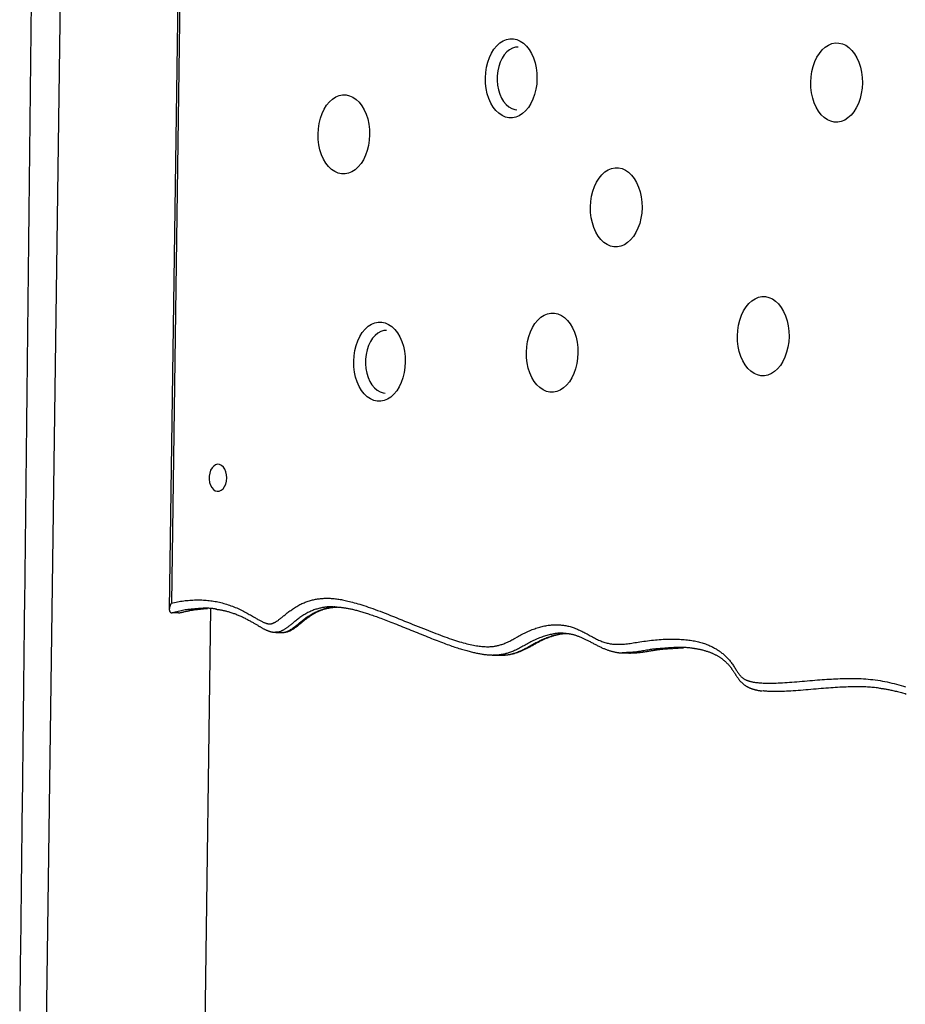
# Model space of a CAD drawing. Extents: x -1650 to 6874, y -1436 to 1763.
# Drawn here: x 5078 to 5503, y 700 to 1172 of the extents above; entities that cross this region are included whole.
import ezdxf

# ---------------------------------------------------------------- set-up
doc = ezdxf.new("R2010")
doc.units = 0

msp = doc.modelspace()

# ---------------------------------------------------------------- linework, layer by layer
at = {"color": 7, "linetype": 'Continuous'}
for p, q in [((5157.98, 1475.84), (5149.92, 888.92)), ((5158.91, 1473.33), (5150.93, 891.94)), ((5100.53, 1388.06), (5081.26, -15.23)), ((5156.78, -65.08), (5169.89, 889.21)), ((5164.63, 888.96), (5168.27, 889.28)), ((5229.17, 890.12), (5228.9, 890.13)), ((5230.53, 890), (5232.16, 890)), ((5154.33, 887.16), (5151.3, 887.2)), ((5154.33, 887.16), (5154.98, 887.27)), ((5200.92, 877.88), (5203.96, 877.83)), ((5388.62, 870.05), (5396.33, 870.53)), ((5305.15, 866.98), (5305.01, 866.99)), ((5305.15, 866.94), (5308.19, 866.9)), ((5308.04, 866.94), (5308.19, 866.93)), ((5367.29, 868.12), (5367, 868.12)), ((5367, 868), (5370.03, 867.96)), ((5370.03, 868.08), (5370.43, 868.08))]:
    msp.add_line(p, q, dxfattribs=at)
for points in [[(5083.67, 1175.45), (5083.61, 1170.67), (5083.56, 1165.88), (5083.51, 1161.1), (5083.46, 1156.31), (5083.41, 1151.52), (5083.36, 1146.73), (5083.3, 1141.94), (5083.25, 1137.15), (5083.2, 1132.36), (5083.15, 1127.56), (5083.09, 1122.77), (5083.04, 1117.97), (5082.99, 1113.17), (5082.94, 1108.37), (5082.89, 1103.57), (5082.83, 1098.77), (5082.78, 1093.97), (5082.73, 1089.16), (5082.67, 1084.36), (5082.62, 1079.55), (5082.57, 1074.74), (5082.52, 1069.93), (5082.46, 1065.12), (5082.41, 1060.31), (5082.36, 1055.49), (5082.3, 1050.68), (5082.25, 1045.86), (5082.2, 1041.05), (5082.14, 1036.23), (5082.09, 1031.41), (5082.04, 1026.59), (5081.98, 1021.77), (5081.93, 1016.94), (5081.87, 1012.12), (5081.82, 1007.29), (5081.77, 1002.47), (5081.71, 997.64), (5081.66, 992.81), (5081.6, 987.98), (5081.55, 983.15), (5081.5, 978.32), (5081.44, 973.48), (5081.39, 968.65), (5081.33, 963.81), (5081.28, 958.98), (5081.22, 954.14), (5081.17, 949.3), (5081.11, 944.46), (5081.06, 939.62), (5081, 934.78), (5080.95, 929.93), (5080.89, 925.09), (5080.84, 920.24), (5080.78, 915.4), (5080.73, 910.55), (5080.67, 905.7), (5080.62, 900.85), (5080.56, 896), (5080.51, 891.15), (5080.45, 886.29), (5080.4, 881.44), (5080.34, 876.58), (5080.28, 871.73), (5080.23, 866.87), (5080.17, 862.01), (5080.12, 857.15), (5080.06, 852.29), (5080, 847.43), (5079.95, 842.57), (5079.89, 837.7), (5079.84, 832.84), (5079.78, 827.97), (5079.72, 823.11), (5079.67, 818.24), (5079.61, 813.37), (5079.55, 808.5), (5079.5, 803.63), (5079.44, 798.76), (5079.38, 793.89), (5079.33, 789.02), (5079.27, 784.14), (5079.21, 779.27), (5079.16, 774.39), (5079.1, 769.51), (5079.04, 764.64), (5078.98, 759.76), (5078.93, 754.88), (5078.87, 750), (5078.81, 745.12), (5078.75, 740.23), (5078.7, 735.35), (5078.64, 730.47), (5078.58, 725.58), (5078.52, 720.7), (5078.47, 715.81), (5078.41, 710.92), (5078.35, 706.03), (5078.29, 701.14), (5078.23, 696.25)], [(5150.93, 891.94), (5151.67, 892.09), (5152.41, 892.23), (5153.15, 892.37), (5153.88, 892.51), (5154.62, 892.64), (5155.36, 892.76), (5156.1, 892.87), (5156.83, 892.98), (5157.56, 893.07), (5158.3, 893.15), (5159.03, 893.22), (5159.76, 893.28), (5160.48, 893.33), (5161.21, 893.37), (5161.93, 893.4), (5162.65, 893.42), (5163.37, 893.42), (5164.09, 893.42), (5164.8, 893.41), (5165.52, 893.39), (5166.23, 893.36), (5166.94, 893.32), (5167.64, 893.27), (5168.35, 893.2), (5169.05, 893.13), (5169.75, 893.05), (5170.45, 892.95), (5171.15, 892.85), (5171.85, 892.73), (5172.55, 892.6), (5173.24, 892.46), (5173.94, 892.31), (5174.63, 892.15), (5175.33, 891.97), (5176.02, 891.78), (5176.71, 891.58), (5177.4, 891.37), (5178.1, 891.14), (5178.79, 890.91), (5179.48, 890.66), (5180.17, 890.4), (5180.85, 890.13), (5181.53, 889.85), (5182.21, 889.56), (5182.88, 889.27), (5183.53, 888.97), (5184.18, 888.66), (5184.81, 888.35), (5185.42, 888.04), (5186.02, 887.73), (5186.6, 887.42), (5187.17, 887.11), (5187.72, 886.8), (5188.26, 886.5), (5188.78, 886.2), (5189.29, 885.9), (5189.78, 885.61), (5190.26, 885.33), (5191.17, 884.79), (5191.6, 884.54), (5192.01, 884.3), (5192.4, 884.07), (5192.77, 883.86), (5193.13, 883.67), (5193.46, 883.48), (5193.77, 883.32), (5194.07, 883.16), (5194.36, 883.02), (5194.64, 882.89), (5194.9, 882.77), (5195.16, 882.65), (5195.4, 882.55), (5195.65, 882.46), (5195.88, 882.37), (5196.11, 882.29), (5196.33, 882.22), (5196.55, 882.16), (5196.75, 882.1), (5196.95, 882.05), (5197.14, 882.01), (5197.33, 881.98), (5197.51, 881.95), (5197.68, 881.93), (5197.86, 881.92), (5198.03, 881.92), (5198.19, 881.92), (5198.36, 881.93), (5198.52, 881.95), (5198.69, 881.98), (5198.86, 882.01), (5199.02, 882.05), (5199.19, 882.1), (5199.36, 882.15), (5199.53, 882.21), (5199.71, 882.28), (5199.89, 882.36), (5200.07, 882.44), (5200.25, 882.53), (5200.43, 882.62), (5200.62, 882.72), (5200.81, 882.83), (5201, 882.95), (5201.2, 883.07), (5201.4, 883.19), (5201.6, 883.33), (5201.8, 883.47), (5202.02, 883.62), (5202.24, 883.78), (5202.47, 883.96), (5202.7, 884.14), (5202.95, 884.33), (5203.21, 884.54), (5203.49, 884.76), (5203.77, 884.99), (5204.07, 885.23), (5204.38, 885.48), (5204.7, 885.74), (5205.03, 886.01), (5205.37, 886.29), (5205.73, 886.58), (5206.09, 886.87), (5206.47, 887.18), (5206.86, 887.48), (5207.27, 887.79), (5207.69, 888.11), (5208.12, 888.42), (5208.56, 888.74), (5209.02, 889.06), (5209.49, 889.38), (5209.97, 889.69), (5210.46, 890), (5210.96, 890.3), (5211.46, 890.59), (5211.97, 890.87), (5212.48, 891.15), (5212.99, 891.4), (5213.5, 891.65), (5214.01, 891.88), (5214.52, 892.1), (5215.03, 892.3), (5215.53, 892.5), (5216.03, 892.68), (5216.53, 892.85), (5217.03, 893), (5217.53, 893.15), (5218.02, 893.28), (5218.51, 893.41), (5218.99, 893.52), (5219.47, 893.62), (5219.95, 893.72), (5220.43, 893.8), (5220.9, 893.88), (5221.37, 893.95), (5221.83, 894.01), (5222.3, 894.06), (5222.76, 894.1), (5223.22, 894.14), (5223.68, 894.17), (5224.14, 894.19), (5224.6, 894.21), (5225.06, 894.22), (5225.53, 894.22), (5226, 894.21), (5226.48, 894.2), (5226.96, 894.18), (5227.45, 894.15), (5227.96, 894.12), (5228.47, 894.08), (5228.99, 894.03), (5229.53, 893.97), (5230.07, 893.91), (5230.63, 893.84), (5231.2, 893.75), (5231.77, 893.66), (5232.36, 893.56), (5232.96, 893.45), (5233.57, 893.33), (5234.2, 893.2), (5234.85, 893.05), (5235.53, 892.89), (5236.23, 892.72), (5236.97, 892.53), (5237.74, 892.32), (5238.56, 892.1), (5239.41, 891.85), (5240.29, 891.59), (5241.22, 891.31), (5242.17, 891.01), (5243.16, 890.69), (5244.18, 890.35), (5245.23, 889.99), (5246.31, 889.62), (5247.42, 889.23), (5248.55, 888.82), (5249.72, 888.39), (5250.91, 887.95), (5252.13, 887.48), (5253.37, 887), (5254.65, 886.51), (5255.95, 885.99), (5257.28, 885.47), (5258.62, 884.93), (5259.97, 884.39), (5261.32, 883.84), (5262.67, 883.3), (5264.02, 882.75), (5265.35, 882.21), (5266.67, 881.68), (5267.96, 881.16), (5269.23, 880.65), (5270.49, 880.15), (5271.73, 879.66), (5272.94, 879.18), (5274.14, 878.71), (5275.32, 878.25), (5276.48, 877.8), (5277.62, 877.36), (5278.74, 876.94), (5279.85, 876.52), (5280.93, 876.12), (5282, 875.73), (5283.05, 875.35), (5284.08, 874.99), (5285.09, 874.64), (5286.09, 874.3), (5287.06, 873.98), (5288.01, 873.68), (5288.95, 873.39), (5289.86, 873.12), (5290.75, 872.87), (5291.62, 872.63), (5292.46, 872.42), (5293.29, 872.22), (5294.09, 872.03), (5294.86, 871.87), (5295.62, 871.72), (5296.35, 871.59), (5297.06, 871.47), (5297.74, 871.37), (5298.4, 871.28), (5299.04, 871.21), (5299.65, 871.15), (5300.24, 871.1), (5300.8, 871.06), (5301.34, 871.03), (5301.86, 871.01), (5302.35, 871.01), (5302.82, 871), (5303.27, 871.01), (5303.7, 871.03), (5304.12, 871.05), (5304.52, 871.08), (5304.92, 871.12), (5305.31, 871.16), (5305.7, 871.22), (5306.08, 871.28), (5306.47, 871.35), (5306.86, 871.43), (5307.25, 871.52), (5307.65, 871.62), (5308.06, 871.73), (5308.47, 871.85), (5308.89, 871.98), (5309.31, 872.12), (5309.75, 872.27), (5310.19, 872.44), (5310.65, 872.61), (5311.11, 872.8), (5311.58, 873.01), (5312.06, 873.22), (5312.54, 873.45), (5313.03, 873.7), (5313.53, 873.96), (5314.04, 874.22), (5314.55, 874.5), (5315.08, 874.79), (5315.61, 875.09), (5316.7, 875.69), (5317.26, 876), (5317.83, 876.32), (5318.41, 876.63), (5318.99, 876.94), (5319.58, 877.25), (5320.17, 877.55), (5320.77, 877.85), (5321.37, 878.13), (5321.98, 878.41), (5322.58, 878.67), (5323.19, 878.92), (5323.8, 879.17), (5324.4, 879.4), (5325.01, 879.62), (5325.61, 879.82), (5326.21, 880.02), (5326.8, 880.2), (5327.4, 880.38), (5327.98, 880.54), (5328.57, 880.69), (5329.15, 880.83), (5329.73, 880.95), (5330.3, 881.06), (5330.87, 881.16), (5331.43, 881.25), (5331.99, 881.32), (5332.54, 881.39), (5333.1, 881.44), (5333.64, 881.47), (5334.18, 881.5), (5334.72, 881.52), (5335.25, 881.52), (5335.78, 881.52), (5336.3, 881.5), (5336.81, 881.47), (5337.33, 881.44), (5337.84, 881.39), (5338.35, 881.33), (5338.86, 881.26), (5339.37, 881.18), (5339.88, 881.09), (5340.4, 880.99), (5340.91, 880.88), (5341.42, 880.76), (5341.93, 880.63), (5342.45, 880.48), (5342.96, 880.33), (5343.47, 880.16), (5343.98, 879.97), (5344.49, 879.78), (5345, 879.58), (5345.52, 879.36), (5346.03, 879.14), (5346.54, 878.91), (5347.05, 878.67), (5347.56, 878.42), (5348.07, 878.17), (5348.58, 877.91), (5349.09, 877.65), (5349.6, 877.38), (5350.11, 877.11), (5350.62, 876.83), (5351.13, 876.56), (5351.63, 876.28), (5352.14, 876.01), (5352.64, 875.73), (5353.15, 875.46), (5353.65, 875.19), (5354.15, 874.93), (5354.65, 874.68), (5355.15, 874.43), (5355.66, 874.2), (5356.16, 873.97), (5356.66, 873.76), (5357.17, 873.56), (5357.67, 873.37), (5358.18, 873.19), (5358.69, 873.03), (5359.19, 872.88), (5359.7, 872.75), (5360.21, 872.63), (5360.72, 872.52), (5361.23, 872.42), (5361.75, 872.34), (5362.27, 872.28), (5362.8, 872.22), (5363.35, 872.18), (5363.9, 872.15), (5364.46, 872.13), (5365.04, 872.13), (5365.63, 872.13), (5366.23, 872.15), (5366.84, 872.18), (5367.47, 872.22), (5368.11, 872.27), (5368.76, 872.34), (5369.42, 872.42), (5370.1, 872.5), (5370.79, 872.6), (5371.51, 872.7), (5372.24, 872.81), (5373, 872.93), (5373.79, 873.06), (5374.61, 873.18), (5375.45, 873.31), (5376.33, 873.44), (5377.23, 873.57), (5378.15, 873.7), (5379.08, 873.83), (5380.01, 873.95), (5380.96, 874.06), (5381.9, 874.17), (5382.83, 874.26), (5383.76, 874.35), (5384.69, 874.42), (5385.6, 874.49), (5386.51, 874.54), (5387.42, 874.59), (5388.32, 874.62), (5389.21, 874.64), (5390.09, 874.65), (5390.97, 874.66), (5391.84, 874.65), (5392.69, 874.63), (5393.53, 874.6), (5394.35, 874.57), (5395.16, 874.52), (5395.95, 874.47), (5396.71, 874.41), (5397.45, 874.34), (5398.18, 874.26), (5398.89, 874.18), (5399.58, 874.09), (5400.26, 873.99), (5400.92, 873.88), (5401.57, 873.76), (5402.21, 873.63), (5402.83, 873.49), (5403.45, 873.35), (5404.05, 873.19), (5404.65, 873.03), (5405.23, 872.86), (5405.8, 872.68), (5406.35, 872.49), (5406.9, 872.3), (5407.43, 872.09), (5407.95, 871.89), (5408.45, 871.67), (5408.94, 871.46), (5409.41, 871.24), (5409.87, 871.02), (5410.31, 870.8), (5410.74, 870.58), (5411.14, 870.36), (5411.54, 870.14), (5411.92, 869.91), (5412.3, 869.69), (5412.66, 869.45), (5413.02, 869.22), (5413.37, 868.98), (5413.72, 868.73), (5414.07, 868.47), (5414.42, 868.21), (5414.76, 867.94), (5415.1, 867.67), (5415.43, 867.38), (5415.77, 867.09), (5416.1, 866.8), (5416.43, 866.49), (5416.76, 866.18), (5417.08, 865.87), (5417.4, 865.54), (5417.72, 865.2), (5418.03, 864.86), (5418.34, 864.5), (5418.64, 864.13), (5418.94, 863.76), (5419.23, 863.37), (5419.51, 862.97), (5419.79, 862.57), (5420.07, 862.17), (5420.34, 861.77), (5420.6, 861.37), (5420.85, 860.97), (5421.1, 860.58), (5421.34, 860.2), (5421.58, 859.82), (5421.81, 859.46), (5422.04, 859.11), (5422.26, 858.77), (5422.49, 858.44), (5422.71, 858.13), (5422.93, 857.84), (5423.15, 857.56), (5423.36, 857.3), (5423.58, 857.06), (5423.8, 856.83), (5424.01, 856.61), (5424.22, 856.41), (5424.43, 856.23), (5424.64, 856.05), (5424.85, 855.89), (5425.06, 855.74), (5425.27, 855.6), (5425.48, 855.47), (5425.7, 855.35), (5425.91, 855.23), (5426.13, 855.13), (5426.36, 855.02), (5426.59, 854.93), (5426.82, 854.83), (5427.07, 854.75), (5427.32, 854.66), (5427.58, 854.58), (5427.85, 854.5), (5428.13, 854.42), (5428.42, 854.35), (5428.73, 854.28), (5429.04, 854.21), (5429.37, 854.14), (5429.7, 854.07), (5430.05, 854.01), (5430.4, 853.95), (5430.77, 853.9), (5431.14, 853.85), (5431.53, 853.8), (5431.94, 853.76), (5432.37, 853.72), (5432.83, 853.68), (5433.32, 853.65), (5433.85, 853.62), (5434.43, 853.59), (5435.05, 853.57), (5435.73, 853.55), (5436.45, 853.54), (5437.21, 853.53), (5438.02, 853.53), (5438.87, 853.53), (5439.77, 853.55), (5440.71, 853.57), (5441.69, 853.61), (5442.7, 853.65), (5443.75, 853.71), (5444.84, 853.77), (5445.95, 853.84), (5447.09, 853.92), (5448.26, 854.01), (5449.45, 854.1), (5450.66, 854.2), (5451.89, 854.3), (5453.12, 854.41), (5454.36, 854.52), (5455.6, 854.63), (5456.84, 854.74), (5458.06, 854.84), (5459.28, 854.95), (5460.47, 855.04), (5461.64, 855.14), (5462.79, 855.22), (5463.92, 855.3), (5465.03, 855.38), (5466.13, 855.45), (5467.2, 855.51), (5468.25, 855.57), (5469.28, 855.62), (5470.3, 855.67), (5471.31, 855.71), (5472.3, 855.74), (5473.3, 855.77), (5474.29, 855.79), (5475.29, 855.8), (5476.3, 855.8), (5477.32, 855.8), (5478.35, 855.79), (5479.4, 855.76), (5480.46, 855.73), (5481.53, 855.68), (5482.61, 855.62), (5483.71, 855.54), (5484.82, 855.45), (5485.94, 855.34), (5487.07, 855.22), (5488.21, 855.08), (5489.36, 854.92), (5490.5, 854.74), (5491.65, 854.54), (5492.8, 854.33), (5493.95, 854.1), (5495.09, 853.85), (5496.22, 853.59), (5497.34, 853.3), (5498.46, 853.01), (5499.56, 852.7), (5500.64, 852.38), (5501.72, 852.04), (5502.77, 851.7)], [(5150.93, 891.94), (5150.89, 891.87), (5150.84, 891.8), (5150.8, 891.72), (5150.76, 891.64), (5150.71, 891.56), (5150.67, 891.47), (5150.62, 891.38), (5150.57, 891.27), (5150.51, 891.16), (5150.45, 891.04), (5150.4, 890.91), (5150.34, 890.78), (5150.28, 890.63), (5150.23, 890.49), (5150.17, 890.33), (5150.12, 890.17), (5150.08, 890.01), (5150.04, 889.84), (5150, 889.67), (5149.97, 889.5), (5149.95, 889.33), (5149.93, 889.17), (5149.92, 889), (5149.91, 888.85), (5149.92, 888.7), (5149.93, 888.57), (5149.95, 888.43), (5149.97, 888.31), (5150.01, 888.19), (5150.04, 888.09), (5150.08, 887.98), (5150.13, 887.89), (5150.18, 887.8), (5150.23, 887.72), (5150.28, 887.65), (5150.34, 887.58), (5150.41, 887.52), (5150.47, 887.46), (5150.54, 887.42), (5150.62, 887.37), (5150.69, 887.34), (5150.77, 887.31), (5150.86, 887.28), (5150.94, 887.26), (5151.03, 887.25), (5151.12, 887.23), (5151.21, 887.22), (5151.3, 887.2)], [(5154.99, 887.21), (5155.38, 887.32), (5155.78, 887.42), (5156.17, 887.52), (5156.57, 887.62), (5156.96, 887.71), (5157.36, 887.81), (5157.76, 887.91), (5158.16, 888), (5158.57, 888.09), (5158.97, 888.18), (5159.38, 888.26), (5159.79, 888.35), (5160.2, 888.43), (5160.62, 888.5), (5161.03, 888.57), (5161.45, 888.64), (5161.88, 888.7), (5162.3, 888.76), (5162.73, 888.82), (5163.16, 888.87), (5163.59, 888.92), (5164.02, 888.97), (5164.45, 889.02), (5164.88, 889.06)], [(5172.49, 888.97), (5172.17, 889.02), (5171.84, 889.08), (5171.51, 889.13), (5171.18, 889.18), (5170.83, 889.23), (5170.48, 889.28), (5170.11, 889.32), (5169.73, 889.35), (5169.33, 889.38), (5168.91, 889.41), (5168.48, 889.43), (5168.04, 889.44), (5167.57, 889.44), (5167.09, 889.44), (5166.6, 889.42), (5166.08, 889.4), (5165.56, 889.37), (5165.01, 889.33), (5164.46, 889.29), (5163.9, 889.24), (5163.33, 889.18), (5162.75, 889.13), (5162.17, 889.07), (5161.58, 889)], [(5172.22, 888.94), (5172.53, 888.91), (5172.83, 888.87), (5173.14, 888.83), (5173.45, 888.79), (5173.77, 888.75), (5174.09, 888.7), (5174.42, 888.65), (5174.76, 888.59), (5175.1, 888.53), (5175.45, 888.46), (5175.81, 888.38), (5176.18, 888.3), (5176.56, 888.21), (5176.95, 888.11), (5177.34, 888.01), (5177.75, 887.9), (5178.16, 887.79), (5178.58, 887.67), (5179, 887.54), (5179.43, 887.41), (5179.86, 887.27), (5180.29, 887.13), (5180.73, 886.98), (5181.16, 886.83), (5181.59, 886.67), (5182.02, 886.51), (5182.45, 886.34), (5182.88, 886.17), (5183.31, 885.99), (5183.73, 885.81), (5184.15, 885.63), (5184.57, 885.44), (5184.99, 885.24), (5185.41, 885.04), (5185.82, 884.84), (5186.23, 884.63), (5186.64, 884.42), (5187.04, 884.21), (5187.44, 884), (5187.84, 883.79), (5188.22, 883.58), (5188.61, 883.36), (5188.98, 883.15), (5189.35, 882.95), (5189.71, 882.74), (5190.06, 882.54), (5190.41, 882.34), (5190.74, 882.14), (5191.07, 881.95), (5191.38, 881.77), (5191.69, 881.59), (5191.99, 881.41), (5192.28, 881.24), (5192.56, 881.07), (5192.83, 880.91), (5193.1, 880.75), (5193.36, 880.6), (5193.61, 880.45), (5193.86, 880.3), (5194.1, 880.16), (5194.34, 880.02), (5194.57, 879.89), (5194.81, 879.76), (5195.03, 879.63), (5195.26, 879.51), (5195.49, 879.39), (5195.71, 879.28), (5195.93, 879.17), (5196.15, 879.07), (5196.37, 878.97), (5196.59, 878.87), (5196.81, 878.78), (5197.02, 878.7), (5197.24, 878.62), (5197.45, 878.54), (5197.66, 878.47), (5197.86, 878.4), (5198.06, 878.34), (5198.26, 878.28), (5198.45, 878.22), (5198.64, 878.17), (5198.82, 878.13), (5199, 878.09), (5199.17, 878.05), (5199.33, 878.02), (5199.49, 877.99), (5199.64, 877.96), (5199.79, 877.95), (5199.94, 877.93), (5200.08, 877.92), (5200.22, 877.91), (5200.35, 877.91), (5200.49, 877.91), (5200.62, 877.91), (5200.75, 877.91), (5200.87, 877.91)], [(5203.91, 877.87), (5204.05, 877.86), (5204.18, 877.86), (5204.32, 877.85), (5204.46, 877.85), (5204.59, 877.85), (5204.74, 877.86), (5204.88, 877.87), (5205.03, 877.88), (5205.18, 877.9), (5205.33, 877.92), (5205.49, 877.94), (5205.65, 877.97), (5205.82, 878.01), (5205.99, 878.05), (5206.16, 878.09), (5206.33, 878.14), (5206.5, 878.19), (5206.68, 878.25), (5206.86, 878.31), (5207.04, 878.37), (5207.22, 878.44), (5207.4, 878.51), (5207.58, 878.58), (5207.76, 878.66), (5207.94, 878.74), (5208.12, 878.83), (5208.3, 878.92), (5208.48, 879.01), (5208.66, 879.11), (5208.84, 879.21), (5209.02, 879.32), (5209.2, 879.42), (5209.38, 879.54), (5209.57, 879.65), (5209.75, 879.77), (5209.93, 879.9), (5210.12, 880.03), (5210.31, 880.16), (5210.5, 880.3), (5210.69, 880.44), (5210.88, 880.59), (5211.08, 880.74), (5211.28, 880.9), (5211.48, 881.06), (5211.68, 881.22), (5211.88, 881.39), (5212.09, 881.56), (5212.3, 881.73), (5212.52, 881.91), (5212.96, 882.27), (5213.18, 882.45), (5213.41, 882.64), (5213.64, 882.83), (5213.87, 883.02), (5214.11, 883.21), (5214.35, 883.41), (5214.6, 883.6), (5214.85, 883.8), (5215.1, 883.99), (5215.36, 884.19), (5215.61, 884.39), (5215.87, 884.59), (5216.14, 884.78), (5216.4, 884.98), (5216.67, 885.17), (5216.94, 885.36), (5217.2, 885.55), (5217.47, 885.74), (5217.74, 885.92), (5218.01, 886.1), (5218.28, 886.28), (5218.55, 886.45), (5218.82, 886.61), (5219.09, 886.77), (5219.36, 886.93), (5219.63, 887.08), (5219.9, 887.23), (5220.17, 887.38), (5220.44, 887.52), (5220.72, 887.66), (5220.99, 887.79), (5221.27, 887.92), (5221.55, 888.04), (5221.84, 888.17), (5222.12, 888.28), (5222.4, 888.4), (5222.69, 888.51), (5222.98, 888.61), (5223.27, 888.72), (5223.56, 888.82), (5223.86, 888.91), (5224.16, 889), (5224.46, 889.09), (5224.76, 889.17), (5225.07, 889.26), (5225.37, 889.33), (5225.69, 889.41), (5226, 889.48), (5226.32, 889.54), (5226.64, 889.6), (5226.96, 889.66), (5227.28, 889.71), (5227.61, 889.76), (5227.94, 889.8), (5228.27, 889.84), (5228.6, 889.87), (5228.94, 889.9), (5229.27, 889.93), (5229.61, 889.96), (5229.95, 889.98), (5230.28, 890.01)], [(5229.16, 890.04), (5229.38, 890.04), (5229.59, 890.04), (5229.81, 890.04), (5230.04, 890.04), (5230.27, 890.03), (5230.51, 890.02), (5230.75, 890.01), (5231.01, 890), (5231.29, 889.98), (5231.57, 889.95), (5231.87, 889.92), (5232.18, 889.89), (5232.5, 889.85), (5232.84, 889.81), (5233.19, 889.76), (5233.55, 889.7), (5233.93, 889.65), (5234.32, 889.58), (5234.72, 889.52), (5235.13, 889.45), (5235.56, 889.37), (5235.99, 889.29), (5236.42, 889.2), (5236.87, 889.11), (5237.31, 889.01), (5237.77, 888.91), (5238.22, 888.8), (5238.69, 888.69), (5239.16, 888.57), (5239.63, 888.44), (5240.12, 888.31), (5240.6, 888.18), (5241.1, 888.04), (5241.61, 887.89), (5242.12, 887.74), (5242.64, 887.58), (5243.18, 887.42), (5243.72, 887.25), (5244.28, 887.07), (5244.85, 886.89), (5245.43, 886.7), (5246.02, 886.5), (5246.63, 886.3), (5247.25, 886.08), (5247.89, 885.86), (5248.55, 885.64), (5249.22, 885.4), (5249.9, 885.15), (5250.6, 884.9), (5251.32, 884.63), (5252.06, 884.36), (5252.82, 884.07), (5253.61, 883.78), (5254.41, 883.47), (5255.24, 883.15), (5256.1, 882.81), (5256.98, 882.46), (5257.89, 882.1), (5258.82, 881.73), (5259.77, 881.35), (5260.73, 880.97), (5261.7, 880.57), (5262.69, 880.17), (5263.68, 879.77), (5264.68, 879.37), (5265.68, 878.96), (5266.68, 878.55), (5267.69, 878.14), (5268.69, 877.74), (5269.68, 877.33), (5270.67, 876.93), (5271.66, 876.53), (5272.64, 876.14), (5273.61, 875.75), (5274.57, 875.37), (5275.51, 874.99), (5276.44, 874.62), (5277.35, 874.27), (5278.24, 873.92), (5279.1, 873.58), (5279.95, 873.26), (5280.77, 872.95), (5281.57, 872.65), (5282.35, 872.37), (5283.12, 872.09), (5283.86, 871.82), (5284.6, 871.56), (5285.31, 871.32), (5286.02, 871.08), (5286.72, 870.84), (5287.4, 870.62), (5288.07, 870.4), (5288.73, 870.19), (5289.38, 869.99), (5290.01, 869.8), (5290.63, 869.62), (5291.24, 869.44), (5291.84, 869.27), (5292.42, 869.11), (5293, 868.96), (5293.56, 868.81), (5294.11, 868.67), (5294.65, 868.53), (5295.18, 868.41), (5295.69, 868.28), (5296.2, 868.17), (5296.69, 868.06), (5297.18, 867.95), (5297.65, 867.86), (5298.11, 867.76), (5298.56, 867.68), (5299, 867.6), (5299.43, 867.52), (5299.85, 867.45), (5300.25, 867.39), (5300.65, 867.33), (5301.04, 867.27), (5301.42, 867.23), (5301.8, 867.18), (5302.17, 867.15), (5302.53, 867.12), (5302.89, 867.09), (5303.25, 867.07), (5303.61, 867.05), (5303.96, 867.03), (5304.31, 867.02), (5304.66, 867.01), (5305.01, 867)], [(5310.16, 867.01), (5310.35, 867.02), (5310.54, 867.03), (5310.73, 867.03), (5310.92, 867.04), (5311.12, 867.06), (5311.32, 867.07), (5311.53, 867.09), (5311.75, 867.11), (5311.97, 867.13), (5312.2, 867.16), (5312.44, 867.2), (5312.69, 867.24), (5312.94, 867.28), (5313.21, 867.33), (5313.48, 867.38), (5313.76, 867.44), (5314.05, 867.5), (5314.34, 867.57), (5314.64, 867.64), (5314.95, 867.72), (5315.26, 867.8), (5315.57, 867.89), (5315.88, 867.98), (5316.2, 868.07), (5316.51, 868.18), (5316.82, 868.28), (5317.14, 868.39), (5317.45, 868.51), (5317.77, 868.63), (5318.08, 868.75), (5318.4, 868.88), (5318.72, 869.02), (5319.04, 869.16), (5319.37, 869.3), (5319.69, 869.45), (5320.02, 869.61), (5320.36, 869.76), (5320.7, 869.93), (5321.04, 870.1), (5321.38, 870.27), (5321.73, 870.45), (5322.08, 870.63), (5322.44, 870.82), (5322.8, 871.01), (5323.16, 871.21), (5323.52, 871.4), (5323.89, 871.6), (5324.25, 871.8), (5324.62, 872.01), (5325.35, 872.41), (5325.71, 872.61), (5326.07, 872.81), (5326.43, 873.01), (5326.79, 873.2), (5327.15, 873.39), (5327.5, 873.58), (5327.85, 873.76), (5328.2, 873.94), (5328.55, 874.11), (5328.89, 874.28), (5329.23, 874.44), (5329.58, 874.6), (5329.92, 874.76), (5330.26, 874.91), (5330.59, 875.05), (5330.93, 875.19), (5331.27, 875.32), (5331.61, 875.46), (5331.95, 875.58), (5332.3, 875.71), (5332.64, 875.83), (5332.99, 875.94), (5333.34, 876.06), (5333.68, 876.17), (5334.03, 876.28), (5334.38, 876.38), (5334.73, 876.48), (5335.07, 876.57), (5335.42, 876.66), (5335.76, 876.75), (5336.09, 876.83), (5336.43, 876.9), (5336.75, 876.97), (5337.08, 877.03), (5337.4, 877.09), (5337.71, 877.14), (5338.02, 877.19), (5338.32, 877.23), (5338.61, 877.26), (5338.91, 877.29), (5339.19, 877.31), (5339.48, 877.33), (5339.76, 877.35), (5340.05, 877.37), (5340.33, 877.39)], [(5338.68, 877.46), (5338.94, 877.46), (5339.2, 877.45), (5339.46, 877.44), (5339.72, 877.43), (5339.98, 877.42), (5340.25, 877.4), (5340.51, 877.38), (5340.78, 877.35), (5341.05, 877.32), (5341.32, 877.28), (5341.59, 877.24), (5341.86, 877.19), (5342.14, 877.13), (5342.42, 877.07), (5342.71, 877.01), (5343, 876.94), (5343.29, 876.86), (5343.59, 876.78), (5343.89, 876.7), (5344.19, 876.61), (5344.5, 876.51), (5344.81, 876.41), (5345.12, 876.31), (5345.44, 876.2), (5345.75, 876.09), (5346.07, 875.97), (5346.4, 875.84), (5346.72, 875.71), (5347.05, 875.58), (5347.38, 875.44), (5347.71, 875.3), (5348.04, 875.15), (5348.38, 875), (5348.72, 874.84), (5349.06, 874.68), (5349.41, 874.51), (5349.75, 874.34), (5350.11, 874.17), (5350.46, 873.99), (5350.82, 873.8), (5351.18, 873.61), (5351.55, 873.41), (5351.92, 873.21), (5352.29, 873.01), (5352.67, 872.81), (5353.04, 872.61), (5353.42, 872.4), (5353.8, 872.2), (5354.18, 872), (5354.56, 871.81), (5354.94, 871.61), (5355.32, 871.42), (5355.7, 871.23), (5356.08, 871.05), (5356.46, 870.87), (5356.83, 870.7), (5357.2, 870.53), (5357.57, 870.37), (5357.94, 870.21), (5358.3, 870.06), (5358.66, 869.92), (5359.02, 869.78), (5359.37, 869.64), (5359.71, 869.51), (5360.06, 869.39), (5360.39, 869.27), (5360.73, 869.16), (5361.05, 869.06), (5361.38, 868.96), (5361.7, 868.86), (5362.02, 868.78), (5362.33, 868.69), (5362.64, 868.62), (5362.95, 868.54), (5363.25, 868.48), (5363.55, 868.41), (5363.83, 868.36), (5364.11, 868.31), (5364.38, 868.26), (5364.64, 868.22), (5364.89, 868.18), (5365.13, 868.14), (5365.36, 868.11), (5365.57, 868.09), (5365.78, 868.07), (5365.97, 868.05), (5366.14, 868.03), (5366.31, 868.02), (5366.46, 868.01), (5366.6, 868.01), (5366.73, 868), (5366.85, 868), (5366.96, 868), (5367.07, 868), (5367.18, 868.01), (5367.29, 868.01)], [(5370.44, 867.97), (5370.66, 867.97), (5370.88, 867.97), (5371.1, 867.98), (5371.33, 867.98), (5371.57, 867.98), (5371.8, 867.99), (5372.05, 868), (5372.3, 868.01), (5372.56, 868.03), (5372.83, 868.04), (5373.11, 868.06), (5373.4, 868.08), (5373.69, 868.11), (5374, 868.13), (5374.33, 868.17), (5374.66, 868.2), (5375, 868.24), (5375.36, 868.28), (5375.73, 868.32), (5376.12, 868.37), (5376.52, 868.42), (5376.93, 868.48), (5377.36, 868.54), (5377.81, 868.6), (5378.27, 868.67), (5378.75, 868.75), (5379.23, 868.82), (5379.73, 868.9), (5380.23, 868.98), (5380.73, 869.07), (5381.23, 869.15), (5381.73, 869.23), (5382.22, 869.3), (5382.7, 869.38), (5383.18, 869.45), (5383.65, 869.52), (5384.12, 869.59), (5384.58, 869.65), (5385.03, 869.71), (5385.48, 869.77), (5385.92, 869.82), (5386.35, 869.87), (5386.78, 869.92), (5387.2, 869.96), (5387.63, 870), (5388.05, 870.04), (5388.47, 870.08), (5388.88, 870.12)], [(5400.87, 870.19), (5400.5, 870.24), (5400.14, 870.29), (5399.76, 870.34), (5399.38, 870.39), (5398.97, 870.43), (5398.54, 870.48), (5398.09, 870.51), (5397.61, 870.55), (5397.09, 870.58), (5396.54, 870.6), (5395.96, 870.62), (5395.34, 870.62), (5394.68, 870.63), (5393.99, 870.62), (5393.27, 870.6), (5392.51, 870.58), (5391.72, 870.54), (5390.91, 870.49), (5390.06, 870.44), (5389.19, 870.38), (5388.31, 870.31), (5387.41, 870.24), (5386.51, 870.17), (5385.6, 870.09)], [(5400.62, 870.31), (5400.77, 870.3), (5400.93, 870.29), (5401.08, 870.27), (5401.25, 870.26), (5401.42, 870.24), (5401.59, 870.21), (5401.78, 870.19), (5401.99, 870.16), (5402.2, 870.12), (5402.44, 870.08), (5402.68, 870.04), (5402.94, 869.99), (5403.22, 869.94), (5403.5, 869.88), (5403.8, 869.81), (5404.12, 869.74), (5404.44, 869.67), (5404.78, 869.59), (5405.13, 869.51), (5405.48, 869.42), (5405.84, 869.33), (5406.19, 869.23), (5406.55, 869.13), (5406.9, 869.03), (5407.25, 868.93), (5407.59, 868.82), (5407.92, 868.71), (5408.25, 868.6), (5408.58, 868.48), (5408.9, 868.36), (5409.21, 868.24), (5409.52, 868.12), (5409.83, 867.99), (5410.13, 867.86), (5410.42, 867.73), (5410.72, 867.59), (5411, 867.46), (5411.29, 867.32), (5411.57, 867.17), (5411.84, 867.03), (5412.12, 866.88), (5412.39, 866.73), (5412.65, 866.58), (5412.91, 866.42), (5413.17, 866.26), (5413.43, 866.1), (5413.68, 865.94), (5413.93, 865.78), (5414.17, 865.61), (5414.41, 865.44), (5414.65, 865.27), (5414.88, 865.1), (5415.11, 864.92), (5415.33, 864.75), (5415.55, 864.57), (5415.76, 864.39), (5415.97, 864.21), (5416.18, 864.03), (5416.38, 863.85), (5416.58, 863.67), (5416.77, 863.49), (5416.96, 863.31), (5417.14, 863.13), (5417.32, 862.95), (5417.5, 862.77), (5417.67, 862.58), (5417.84, 862.4), (5418, 862.22), (5418.16, 862.03), (5418.32, 861.84), (5418.48, 861.65), (5418.63, 861.46), (5418.79, 861.26), (5418.94, 861.06), (5419.09, 860.86), (5419.24, 860.65), (5419.39, 860.44), (5419.54, 860.23), (5419.69, 860.01), (5419.84, 859.79), (5419.99, 859.57), (5420.14, 859.35), (5420.28, 859.12), (5420.43, 858.9), (5420.58, 858.67), (5420.73, 858.45), (5420.87, 858.22), (5421.02, 858), (5421.16, 857.77), (5421.31, 857.55), (5421.45, 857.33), (5421.59, 857.12), (5421.74, 856.9), (5421.88, 856.69), (5422.02, 856.47), (5422.17, 856.26), (5422.31, 856.05), (5422.46, 855.84), (5422.61, 855.64), (5422.76, 855.43), (5422.91, 855.23), (5423.07, 855.04), (5423.23, 854.84), (5423.38, 854.66), (5423.54, 854.47), (5423.71, 854.29), (5423.87, 854.12), (5424.04, 853.95), (5424.21, 853.79), (5424.38, 853.63), (5424.56, 853.47), (5424.73, 853.32), (5424.91, 853.17), (5425.09, 853.02), (5425.27, 852.88), (5425.46, 852.74), (5425.65, 852.6), (5425.83, 852.47), (5426.03, 852.34), (5426.22, 852.22), (5426.41, 852.1), (5426.61, 851.98), (5426.81, 851.87), (5427.01, 851.75), (5427.21, 851.65), (5427.42, 851.54), (5427.63, 851.44), (5427.83, 851.35), (5428.04, 851.25), (5428.26, 851.16), (5428.47, 851.07), (5428.68, 850.99), (5428.9, 850.91), (5429.11, 850.83), (5429.33, 850.76), (5429.55, 850.69), (5429.77, 850.62), (5429.99, 850.56), (5430.2, 850.5), (5430.42, 850.44), (5430.63, 850.39), (5430.84, 850.34), (5431.05, 850.29), (5431.26, 850.24), (5431.46, 850.2), (5431.65, 850.16), (5431.84, 850.12), (5432.03, 850.08), (5432.21, 850.04), (5432.39, 850.01), (5432.57, 849.98), (5432.74, 849.95), (5432.91, 849.93), (5433.07, 849.9), (5433.23, 849.88), (5433.39, 849.86), (5433.55, 849.85), (5433.71, 849.83), (5433.87, 849.81), (5434.02, 849.8)], [(5490.47, 851.03), (5489.84, 851.12), (5489.21, 851.2), (5488.57, 851.29), (5487.92, 851.37), (5487.27, 851.44), (5486.6, 851.51), (5485.91, 851.57), (5485.21, 851.62), (5484.49, 851.67), (5483.74, 851.7), (5482.98, 851.73), (5482.19, 851.75), (5481.39, 851.77), (5480.56, 851.77), (5479.71, 851.77), (5478.85, 851.77), (5477.96, 851.76), (5477.05, 851.74), (5476.12, 851.72), (5475.18, 851.69), (5474.21, 851.66), (5473.22, 851.62), (5472.21, 851.57), (5471.18, 851.52), (5470.14, 851.46), (5469.07, 851.4), (5467.98, 851.33), (5466.87, 851.25), (5465.74, 851.17), (5464.59, 851.08), (5463.43, 850.99), (5462.24, 850.89), (5461.03, 850.79), (5459.81, 850.68), (5458.57, 850.57), (5457.34, 850.46), (5456.1, 850.35), (5454.87, 850.25), (5453.64, 850.14), (5452.43, 850.05), (5451.24, 849.96), (5450.07, 849.87), (5448.93, 849.8), (5447.82, 849.73), (5446.74, 849.67), (5445.7, 849.62), (5444.7, 849.58), (5443.74, 849.54), (5442.83, 849.52), (5441.96, 849.5), (5441.14, 849.49), (5440.37, 849.48), (5439.65, 849.48), (5438.97, 849.49), (5438.34, 849.51), (5437.76, 849.53), (5437.22, 849.56), (5436.73, 849.59), (5436.26, 849.62), (5435.83, 849.66), (5435.43, 849.7), (5435.04, 849.74), (5434.66, 849.78), (5434.29, 849.83)], [(5490.21, 851.1), (5490.49, 851.07), (5490.77, 851.04), (5491.06, 851.01), (5491.36, 850.97), (5491.66, 850.93), (5491.98, 850.89), (5492.31, 850.84), (5492.66, 850.79), (5493.03, 850.73), (5493.41, 850.66), (5493.82, 850.59), (5494.25, 850.51), (5494.7, 850.42), (5495.16, 850.33), (5495.65, 850.22), (5496.15, 850.11), (5496.68, 850), (5497.22, 849.88), (5497.78, 849.75), (5498.35, 849.61), (5498.92, 849.47), (5499.51, 849.32), (5500.1, 849.17), (5500.7, 849.01), (5501.29, 848.84), (5501.88, 848.67), (5502.48, 848.5), (5503.07, 848.32)]]:
    msp.add_lwpolyline(points, dxfattribs=at)
for points in [[(5326.11, 1143.29), (5325.96, 1140.71), (5325.58, 1138.17), (5324.98, 1135.74), (5324.17, 1133.44), (5323.17, 1131.34), (5321.99, 1129.46), (5320.66, 1127.84), (5319.2, 1126.51), (5317.64, 1125.5), (5316.01, 1124.82), (5314.33, 1124.49), (5312.64, 1124.51), (5310.97, 1124.88), (5309.36, 1125.6), (5307.83, 1126.66), (5306.4, 1128.02), (5305.12, 1129.68), (5303.99, 1131.59), (5303.05, 1133.72), (5302.3, 1136.03), (5301.77, 1138.48), (5301.46, 1141.02), (5301.38, 1143.61), (5301.53, 1146.2), (5301.91, 1148.73), (5302.51, 1151.17), (5303.32, 1153.46), (5304.32, 1155.57), (5305.5, 1157.45), (5306.83, 1159.07), (5308.29, 1160.39), (5309.85, 1161.41), (5311.49, 1162.09), (5313.16, 1162.42), (5314.85, 1162.4), (5316.52, 1162.02), (5318.13, 1161.3), (5319.67, 1160.25), (5321.09, 1158.88), (5322.38, 1157.23), (5323.5, 1155.32), (5324.45, 1153.19), (5325.19, 1150.87), (5325.72, 1148.42), (5326.03, 1145.88)], [(5482.04, 1141.26), (5481.89, 1138.67), (5481.51, 1136.14), (5480.92, 1133.7), (5480.11, 1131.41), (5479.11, 1129.3), (5477.93, 1127.42), (5476.6, 1125.81), (5475.14, 1124.48), (5473.57, 1123.46), (5471.94, 1122.79), (5470.26, 1122.45), (5468.57, 1122.48), (5466.91, 1122.85), (5465.29, 1123.57), (5463.76, 1124.63), (5462.34, 1125.99), (5461.05, 1127.64), (5459.92, 1129.55), (5458.98, 1131.69), (5458.23, 1134), (5457.7, 1136.45), (5457.39, 1138.99), (5457.31, 1141.58), (5457.46, 1144.17), (5457.84, 1146.7), (5458.44, 1149.14), (5459.25, 1151.43), (5460.25, 1153.53), (5461.43, 1155.41), (5462.76, 1157.03), (5464.22, 1158.36), (5465.78, 1159.37), (5467.42, 1160.05), (5469.09, 1160.38), (5470.78, 1160.36), (5472.45, 1159.99), (5474.06, 1159.27), (5475.6, 1158.21), (5477.02, 1156.85), (5478.31, 1155.19), (5479.43, 1153.28), (5480.38, 1151.15), (5481.12, 1148.84), (5481.65, 1146.39), (5481.96, 1143.85)], [(5245.92, 1116.39), (5245.77, 1113.8), (5245.39, 1111.27), (5244.79, 1108.83), (5243.98, 1106.54), (5242.98, 1104.44), (5241.8, 1102.56), (5240.47, 1100.94), (5239.01, 1099.61), (5237.45, 1098.59), (5235.82, 1097.92), (5234.14, 1097.59), (5232.45, 1097.61), (5230.78, 1097.98), (5229.17, 1098.7), (5227.64, 1099.76), (5226.21, 1101.12), (5224.93, 1102.78), (5223.8, 1104.69), (5222.86, 1106.82), (5222.11, 1109.13), (5221.58, 1111.58), (5221.27, 1114.12), (5221.19, 1116.71), (5221.34, 1119.3), (5221.72, 1121.83), (5222.32, 1124.27), (5223.13, 1126.56), (5224.13, 1128.66), (5225.31, 1130.54), (5226.64, 1132.16), (5228.1, 1133.49), (5229.66, 1134.51), (5231.29, 1135.18), (5232.97, 1135.52), (5234.66, 1135.49), (5236.33, 1135.12), (5237.94, 1134.4), (5239.48, 1133.34), (5240.9, 1131.98), (5242.19, 1130.32), (5243.31, 1128.41), (5244.26, 1126.28), (5245, 1123.97), (5245.53, 1121.52), (5245.84, 1118.98)], [(5376.45, 1081.45), (5376.29, 1078.86), (5375.92, 1076.33), (5375.32, 1073.89), (5374.51, 1071.6), (5373.51, 1069.5), (5372.33, 1067.62), (5371, 1066), (5369.54, 1064.67), (5367.98, 1063.65), (5366.34, 1062.98), (5364.66, 1062.65), (5362.98, 1062.67), (5361.31, 1063.04), (5359.69, 1063.76), (5358.16, 1064.82), (5356.74, 1066.18), (5355.45, 1067.84), (5354.32, 1069.75), (5353.38, 1071.88), (5352.64, 1074.19), (5352.1, 1076.64), (5351.8, 1079.18), (5351.72, 1081.77), (5351.87, 1084.36), (5352.25, 1086.89), (5352.84, 1089.33), (5353.65, 1091.62), (5354.65, 1093.72), (5355.83, 1095.6), (5357.16, 1097.22), (5358.62, 1098.55), (5360.19, 1099.57), (5361.82, 1100.24), (5363.5, 1100.57), (5365.18, 1100.55), (5366.85, 1100.18), (5368.47, 1099.46), (5370, 1098.4), (5371.42, 1097.04), (5372.71, 1095.38), (5373.84, 1093.47), (5374.78, 1091.34), (5375.53, 1089.03), (5376.06, 1086.58), (5376.37, 1084.04)], [(5446.88, 1019.68), (5446.73, 1017.1), (5446.35, 1014.56), (5445.75, 1012.13), (5444.94, 1009.84), (5443.94, 1007.73), (5442.76, 1005.85), (5441.43, 1004.23), (5439.97, 1002.9), (5438.41, 1001.89), (5436.77, 1001.21), (5435.1, 1000.88), (5433.41, 1000.9), (5431.74, 1001.28), (5430.13, 1002), (5428.59, 1003.05), (5427.17, 1004.42), (5425.88, 1006.07), (5424.76, 1007.98), (5423.81, 1010.11), (5423.07, 1012.42), (5422.54, 1014.87), (5422.23, 1017.42), (5422.15, 1020.01), (5422.3, 1022.59), (5422.68, 1025.13), (5423.28, 1027.56), (5424.08, 1029.85), (5425.09, 1031.96), (5426.27, 1033.84), (5427.6, 1035.46), (5429.06, 1036.79), (5430.62, 1037.8), (5432.25, 1038.48), (5433.93, 1038.81), (5435.62, 1038.79), (5437.28, 1038.41), (5438.9, 1037.69), (5440.43, 1036.64), (5441.86, 1035.27), (5443.14, 1033.62), (5444.27, 1031.71), (5445.21, 1029.58), (5445.96, 1027.27), (5446.49, 1024.82), (5446.8, 1022.27)], [(5345.76, 1011.8), (5345.6, 1009.21), (5345.23, 1006.68), (5344.63, 1004.24), (5343.82, 1001.95), (5342.82, 999.84), (5341.64, 997.96), (5340.31, 996.34), (5338.85, 995.01), (5337.29, 994), (5335.65, 993.32), (5333.97, 992.99), (5332.29, 993.01), (5330.62, 993.39), (5329, 994.11), (5327.47, 995.16), (5326.05, 996.53), (5324.76, 998.18), (5323.64, 1000.09), (5322.69, 1002.22), (5321.95, 1004.54), (5321.41, 1006.99), (5321.11, 1009.53), (5321.03, 1012.12), (5321.18, 1014.7), (5321.56, 1017.24), (5322.15, 1019.67), (5322.96, 1021.97), (5323.96, 1024.07), (5325.14, 1025.95), (5326.47, 1027.57), (5327.93, 1028.9), (5329.5, 1029.91), (5331.13, 1030.59), (5332.81, 1030.92), (5334.5, 1030.9), (5336.16, 1030.53), (5337.78, 1029.8), (5339.31, 1028.75), (5340.73, 1027.39), (5342.02, 1025.73), (5343.15, 1023.82), (5344.09, 1021.69), (5344.84, 1019.38), (5345.37, 1016.93), (5345.68, 1014.38)], [(5263.01, 1007.47), (5262.86, 1004.88), (5262.48, 1002.35), (5261.88, 999.91), (5261.08, 997.62), (5260.07, 995.51), (5258.9, 993.63), (5257.57, 992.01), (5256.1, 990.68), (5254.54, 989.67), (5252.91, 988.99), (5251.23, 988.66), (5249.54, 988.68), (5247.88, 989.06), (5246.26, 989.78), (5244.73, 990.83), (5243.3, 992.2), (5242.02, 993.85), (5240.89, 995.76), (5239.95, 997.89), (5239.2, 1000.21), (5238.67, 1002.66), (5238.36, 1005.2), (5238.28, 1007.79), (5238.43, 1010.37), (5238.81, 1012.91), (5239.41, 1015.34), (5240.22, 1017.64), (5241.22, 1019.74), (5242.4, 1021.62), (5243.73, 1023.24), (5245.19, 1024.57), (5246.75, 1025.58), (5248.39, 1026.26), (5250.06, 1026.59), (5251.75, 1026.57), (5253.42, 1026.19), (5255.03, 1025.47), (5256.57, 1024.42), (5257.99, 1023.05), (5259.28, 1021.4), (5260.4, 1019.49), (5261.35, 1017.36), (5262.09, 1015.05), (5262.62, 1012.6), (5262.93, 1010.05)], [(5177.46, 951.9), (5177.37, 953.4), (5177.05, 954.82), (5176.53, 956.09), (5175.83, 957.13), (5174.99, 957.9), (5174.05, 958.34), (5173.07, 958.44), (5172.1, 958.19), (5171.19, 957.61), (5170.39, 956.72), (5169.74, 955.57), (5169.29, 954.23), (5169.04, 952.76), (5169.02, 951.25), (5169.22, 949.78), (5169.65, 948.43), (5170.26, 947.26), (5171.04, 946.35), (5171.93, 945.74), (5172.89, 945.47), (5173.88, 945.54), (5174.82, 945.96), (5175.68, 946.7), (5176.41, 947.73), (5176.97, 948.98), (5177.32, 950.4)]]:
    msp.add_lwpolyline(points, close=True, dxfattribs=at)
at = {"color": 8, "linetype": 'Continuous'}
for points in [[(5317.03, 1158.41), (5315.87, 1158.32), (5314.39, 1157.91), (5312.98, 1157.15), (5311.65, 1156.07), (5310.44, 1154.69), (5309.38, 1153.05), (5308.5, 1151.18), (5307.81, 1149.13), (5307.32, 1146.95), (5307.07, 1144.68), (5307.03, 1142.39), (5307.23, 1140.12), (5307.65, 1137.92), (5308.29, 1135.85), (5309.12, 1133.96), (5310.13, 1132.3), (5311.3, 1130.89), (5312.6, 1129.77), (5314, 1128.98), (5315.46, 1128.52), (5316.48, 1128.41)], [(5253.93, 1022.58), (5252.77, 1022.5), (5251.3, 1022.08), (5249.88, 1021.32), (5248.55, 1020.24), (5247.34, 1018.86), (5246.28, 1017.22), (5245.4, 1015.36), (5244.71, 1013.31), (5244.23, 1011.12), (5243.97, 1008.86), (5243.94, 1006.56), (5244.13, 1004.29), (5244.55, 1002.09), (5245.19, 1000.03), (5246.02, 998.14), (5247.04, 996.47), (5248.21, 995.06), (5249.5, 993.95), (5250.9, 993.15), (5252.36, 992.7), (5253.38, 992.59)], [(5161.58, 889), (5161.03, 888.97), (5160.47, 888.92), (5159.9, 888.88), (5159.33, 888.82), (5158.74, 888.76), (5158.15, 888.69), (5157.53, 888.6), (5156.9, 888.5), (5156.25, 888.38), (5155.57, 888.24), (5154.89, 888.09), (5154.18, 887.92), (5153.47, 887.75), (5152.75, 887.57), (5152.02, 887.39), (5151.3, 887.2)], [(5154.33, 887.16), (5155.06, 887.35), (5155.78, 887.53), (5156.5, 887.71), (5157.22, 887.88), (5157.92, 888.04), (5158.6, 888.19), (5159.28, 888.33), (5159.93, 888.45), (5160.56, 888.56), (5161.18, 888.64), (5161.78, 888.72), (5162.37, 888.78), (5162.94, 888.83), (5163.51, 888.88), (5164.07, 888.92), (5164.63, 888.96)], [(5228.55, 890.13), (5228.31, 890.14), (5228.07, 890.15), (5227.82, 890.15), (5227.57, 890.16), (5227.31, 890.16), (5227.04, 890.15), (5226.77, 890.15), (5226.48, 890.13), (5226.18, 890.11), (5225.87, 890.09), (5225.55, 890.06), (5225.21, 890.02), (5224.86, 889.97), (5224.49, 889.92), (5224.11, 889.86), (5223.72, 889.79), (5223.31, 889.72), (5222.88, 889.63), (5222.45, 889.54), (5222, 889.43), (5221.55, 889.32), (5221.09, 889.19), (5220.62, 889.06), (5220.15, 888.91), (5219.68, 888.76), (5219.2, 888.59), (5218.73, 888.4), (5218.25, 888.21), (5217.77, 888), (5217.28, 887.78), (5216.8, 887.55), (5216.32, 887.31), (5215.83, 887.05), (5215.35, 886.78), (5214.87, 886.5), (5214.39, 886.21), (5213.92, 885.91), (5213.45, 885.61), (5213, 885.3), (5212.55, 884.99), (5212.12, 884.68), (5211.7, 884.37), (5211.29, 884.06), (5210.9, 883.75), (5210.51, 883.45), (5210.14, 883.15), (5209.77, 882.85), (5209.42, 882.56), (5209.07, 882.28), (5208.74, 882.01), (5208.41, 881.75), (5208.1, 881.49), (5207.79, 881.25), (5207.5, 881.01), (5207.22, 880.79), (5206.95, 880.58), (5206.68, 880.37), (5206.43, 880.18), (5206.19, 880), (5205.95, 879.83), (5205.72, 879.67), (5205.49, 879.52), (5205.26, 879.37), (5205.04, 879.23), (5204.82, 879.1), (5204.6, 878.97), (5204.38, 878.85), (5204.16, 878.73), (5203.95, 878.63), (5203.74, 878.53), (5203.53, 878.43), (5203.34, 878.35), (5203.14, 878.27), (5202.96, 878.2), (5202.77, 878.13), (5202.6, 878.08), (5202.43, 878.03), (5202.27, 877.99), (5202.11, 877.95), (5201.96, 877.93), (5201.81, 877.91), (5201.67, 877.9), (5201.53, 877.9), (5201.39, 877.9), (5201.26, 877.91), (5201.13, 877.91), (5201, 877.92), (5200.87, 877.94)], [(5203.96, 877.89), (5204.08, 877.88), (5204.21, 877.87), (5204.33, 877.86), (5204.46, 877.86), (5204.59, 877.86), (5204.72, 877.86), (5204.86, 877.87), (5205, 877.89), (5205.15, 877.91), (5205.3, 877.94), (5205.46, 877.98), (5205.63, 878.03), (5205.8, 878.09), (5205.98, 878.15), (5206.17, 878.22), (5206.36, 878.3), (5206.56, 878.38), (5206.76, 878.48), (5206.97, 878.58), (5207.18, 878.68), (5207.4, 878.8), (5207.62, 878.92), (5207.84, 879.04), (5208.07, 879.18), (5208.29, 879.32), (5208.52, 879.46), (5208.74, 879.62), (5208.98, 879.78), (5209.22, 879.96), (5209.46, 880.14), (5209.72, 880.33), (5209.98, 880.53), (5210.25, 880.74), (5210.54, 880.97), (5210.83, 881.2), (5211.13, 881.45), (5211.45, 881.7), (5211.77, 881.97), (5212.11, 882.24), (5212.45, 882.52), (5212.8, 882.8), (5213.17, 883.1), (5213.54, 883.4), (5213.92, 883.7), (5214.32, 884.01), (5214.73, 884.32), (5215.14, 884.63), (5215.58, 884.94), (5216.02, 885.25), (5216.47, 885.56), (5216.94, 885.86), (5217.41, 886.15), (5217.88, 886.44), (5218.36, 886.73), (5218.85, 886.99), (5219.33, 887.25), (5219.81, 887.5), (5220.29, 887.73), (5220.77, 887.94), (5221.24, 888.15), (5221.72, 888.34), (5222.18, 888.52), (5222.64, 888.69), (5223.1, 888.84), (5223.55, 888.99), (5224, 889.12), (5224.43, 889.25), (5224.87, 889.36), (5225.29, 889.46), (5225.71, 889.55), (5226.12, 889.63), (5226.52, 889.71), (5226.92, 889.77), (5227.31, 889.82), (5227.7, 889.87), (5228.08, 889.91), (5228.45, 889.94), (5228.83, 889.98), (5229.2, 890.01), (5229.57, 890.04)], [(5338.68, 877.47), (5338.51, 877.48), (5338.33, 877.5), (5338.14, 877.52), (5337.94, 877.53), (5337.73, 877.54), (5337.51, 877.54), (5337.27, 877.54), (5337, 877.53), (5336.71, 877.51), (5336.4, 877.48), (5336.06, 877.44), (5335.69, 877.4), (5335.3, 877.34), (5334.89, 877.28), (5334.45, 877.2), (5333.99, 877.12), (5333.51, 877.02), (5333, 876.92), (5332.48, 876.8), (5331.94, 876.67), (5331.38, 876.53), (5330.82, 876.38), (5330.24, 876.21), (5329.66, 876.04), (5329.08, 875.85), (5328.5, 875.64), (5327.91, 875.43), (5327.32, 875.2), (5326.73, 874.96), (5326.14, 874.71), (5325.55, 874.45), (5324.97, 874.18), (5324.38, 873.9), (5323.8, 873.61), (5323.22, 873.31), (5322.64, 873.01), (5322.07, 872.7), (5321.5, 872.4), (5320.94, 872.09), (5320.39, 871.78), (5319.84, 871.48), (5319.3, 871.18), (5318.78, 870.89), (5318.25, 870.6), (5317.74, 870.32), (5317.23, 870.05), (5316.73, 869.8), (5316.23, 869.55), (5315.74, 869.32), (5315.26, 869.1), (5314.79, 868.89), (5314.32, 868.7), (5313.85, 868.52), (5313.4, 868.35), (5312.95, 868.19), (5312.51, 868.04), (5312.07, 867.91), (5311.64, 867.78), (5311.23, 867.67), (5310.82, 867.57), (5310.42, 867.47), (5310.03, 867.39), (5309.65, 867.31), (5309.29, 867.24), (5308.93, 867.18), (5308.6, 867.12), (5308.27, 867.08), (5307.96, 867.04), (5307.66, 867.01), (5307.38, 866.98), (5307.11, 866.96), (5306.85, 866.95), (5306.61, 866.94), (5306.38, 866.94), (5306.16, 866.94), (5305.95, 866.94), (5305.74, 866.95), (5305.54, 866.96), (5305.35, 866.97), (5305.15, 866.98)], [(5308.19, 866.93), (5308.37, 866.92), (5308.55, 866.91), (5308.73, 866.9), (5308.93, 866.89), (5309.12, 866.89), (5309.33, 866.89), (5309.55, 866.89), (5309.78, 866.9), (5310.03, 866.91), (5310.29, 866.93), (5310.57, 866.95), (5310.86, 866.98), (5311.17, 867.02), (5311.49, 867.06), (5311.83, 867.12), (5312.18, 867.17), (5312.54, 867.24), (5312.92, 867.31), (5313.31, 867.4), (5313.72, 867.49), (5314.13, 867.59), (5314.56, 867.71), (5314.99, 867.83), (5315.43, 867.96), (5315.88, 868.11), (5316.34, 868.27), (5316.8, 868.44), (5317.27, 868.62), (5317.74, 868.82), (5318.22, 869.02), (5318.71, 869.24), (5319.2, 869.48), (5319.7, 869.72), (5320.2, 869.98), (5320.71, 870.25), (5321.23, 870.53), (5321.75, 870.81), (5322.28, 871.1), (5322.82, 871.4), (5323.36, 871.71), (5323.91, 872.01), (5324.47, 872.32), (5325.04, 872.63), (5325.61, 872.94), (5326.18, 873.24), (5326.76, 873.54), (5327.34, 873.83), (5327.93, 874.11), (5328.52, 874.38), (5329.11, 874.64), (5329.7, 874.88), (5330.28, 875.12), (5330.87, 875.35), (5331.44, 875.56), (5332.02, 875.76), (5332.59, 875.96), (5333.14, 876.14), (5333.69, 876.31), (5334.24, 876.46), (5334.77, 876.61), (5335.29, 876.74), (5335.81, 876.86), (5336.31, 876.96), (5336.81, 877.05), (5337.3, 877.12), (5337.78, 877.19), (5338.26, 877.23), (5338.72, 877.27), (5339.19, 877.31), (5339.65, 877.33), (5340.1, 877.35), (5340.56, 877.37)], [(5385.6, 870.09), (5385.19, 870.07), (5384.77, 870.05), (5384.35, 870.02), (5383.92, 869.99), (5383.47, 869.96), (5383.01, 869.92), (5382.54, 869.87), (5382.04, 869.81), (5381.52, 869.75), (5380.97, 869.67), (5380.41, 869.59), (5379.82, 869.49), (5379.22, 869.4), (5378.6, 869.29), (5377.97, 869.19), (5377.33, 869.08), (5376.68, 868.97), (5376.02, 868.85), (5375.35, 868.74), (5374.69, 868.64), (5374.02, 868.54), (5373.36, 868.45), (5372.71, 868.37), (5372.07, 868.3), (5371.44, 868.24), (5370.83, 868.2), (5370.22, 868.17), (5369.62, 868.15), (5369.03, 868.14), (5368.45, 868.13), (5367.87, 868.13), (5367.29, 868.12)], [(5370.43, 868.08), (5370.97, 868.08), (5371.51, 868.08), (5372.06, 868.08), (5372.61, 868.09), (5373.18, 868.11), (5373.75, 868.13), (5374.34, 868.17), (5374.94, 868.22), (5375.57, 868.29), (5376.2, 868.36), (5376.85, 868.45), (5377.51, 868.55), (5378.17, 868.66), (5378.84, 868.77), (5379.5, 868.88), (5380.16, 869), (5380.81, 869.11), (5381.45, 869.22), (5382.08, 869.33), (5382.7, 869.43), (5383.3, 869.52), (5383.88, 869.61), (5384.44, 869.69), (5384.98, 869.76), (5385.49, 869.82), (5385.98, 869.87), (5386.45, 869.91), (5386.9, 869.95), (5387.34, 869.98), (5387.78, 870), (5388.2, 870.03), (5388.62, 870.05)]]:
    msp.add_lwpolyline(points, dxfattribs=at)

doc.saveas('drawing.dxf')
